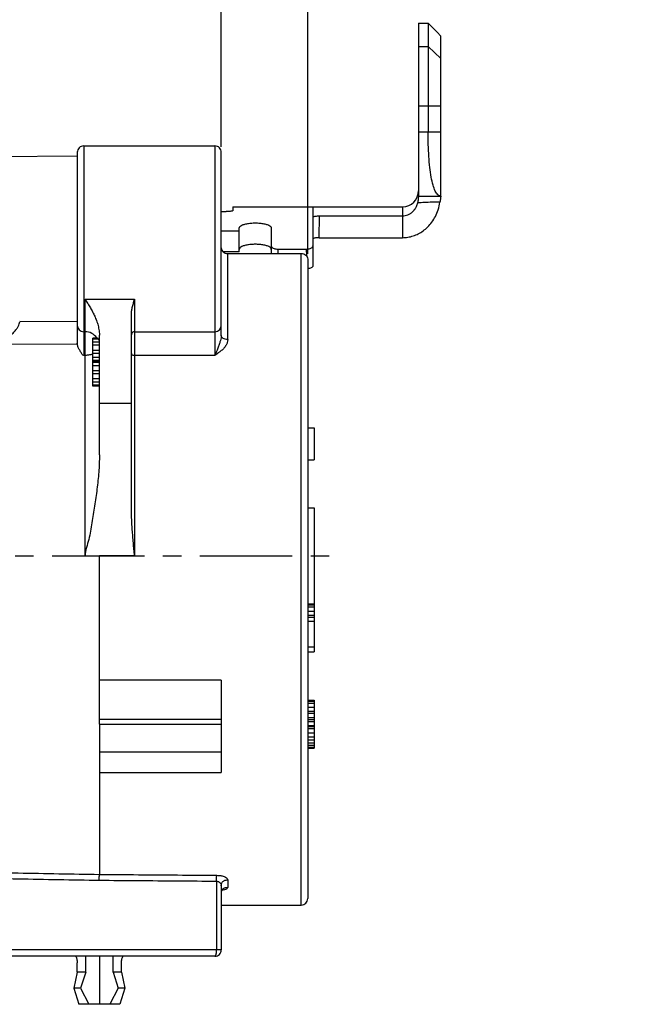
# Model space of a CAD drawing. Units: millimetres. Extents: x 0 to 420, y 0 to 297.
# Drawn here: x 218 to 277, y 158 to 250 of the extents above; entities that cross this region are included whole.
import ezdxf
from ezdxf.enums import TextEntityAlignment as Align

# ---------------------------------------------------------------- set-up
doc = ezdxf.new("R2010")
doc.units = ezdxf.units.MM
doc.header["$LTSCALE"] = 23.1
doc.linetypes.add('CENTER', pattern=[0.6, 0.375, -0.075, 0.075, -0.075])
doc.layers.get('0').update_dxf_attribs({"linetype": 'CONTINUOUS'})
for name, color, linetype in [('AUSFORMSCHRAEGEN', 7, 'CONTINUOUS'), ('BEZUGSACHSEN', 7, 'CONTINUOUS'), ('DEFAULT_1', 7, 'CENTER'), ('RUNDUNGEN', 7, 'CONTINUOUS'), ('ZEICHNUNGSBEMASSUNGEN', 7, 'CONTINUOUS')]:
    doc.layers.add(name, color=color, linetype=linetype)
doc.styles.get("Standard").update_dxf_attribs({"font": 'txt', "width": 0.7})
doc.styles.add('TEXTSTYLE_3', font='gdt', dxfattribs={"width": 0.7})
doc.dimstyles.new('DIMSTYLE_10', dxfattribs={"dimtxt": 3.5, "dimasz": 3.5, "dimexe": 0.18, "dimexo": 0.0625, "dimgap": 0.09, "dimtad": 1, "dimdec": 3, "dimlfac": 0.333333, "dimdsep": 46, "dimtxsty": 'STANDARD', "dimblk": '_FILLED', "dimblk1": '_FILLED', "dimblk2": '_FILLED', "dimcen": 0.09, "dimclrt": 5, "dimadec": 0, "dimazin": 0, "dimtp": 0.1, "dimtm": 0.1, "dimtfac": 1, "dimtdec": 3, "dimtofl": 0, "dimtmove": 0, "dimatfit": 3, "dimldrblk": '_FILLED', "dimfxl": 1, "dimtolj": 1, "dimarcsym": 0})
doc.dimstyles.new('DIMSTYLE_11', dxfattribs={"dimtxt": 3.5, "dimasz": 3.5, "dimexe": 0.18, "dimexo": 0.0625, "dimgap": 0.09, "dimtad": 1, "dimdec": 3, "dimlfac": 0.333333, "dimdsep": 46, "dimtxsty": 'STANDARD', "dimblk": '_FILLED', "dimblk1": '_FILLED', "dimblk2": '_FILLED', "dimcen": 0.09, "dimclrt": 5, "dimadec": 0, "dimazin": 0, "dimtol": 1, "dimtp": 0.1, "dimtm": 0.1, "dimtfac": 1, "dimtdec": 3, "dimtofl": 0, "dimtmove": 0, "dimatfit": 3, "dimldrblk": '_FILLED', "dimfxl": 1, "dimtolj": 1, "dimarcsym": 0})
doc.dimstyles.new('DIMSTYLE_12', dxfattribs={"dimtxt": 3.5, "dimasz": 3.5, "dimexe": 0.18, "dimexo": 0.0625, "dimgap": 0.09, "dimtad": 1, "dimdec": 1, "dimlfac": 0.333333, "dimdsep": 46, "dimtxsty": 'STANDARD', "dimblk": '_FILLED', "dimblk1": '_FILLED', "dimblk2": '_FILLED', "dimcen": 0.09, "dimclrt": 5, "dimadec": 0, "dimazin": 0, "dimtol": 1, "dimtp": 0.1, "dimtm": 0.1, "dimtfac": 1, "dimtdec": 1, "dimtofl": 0, "dimtmove": 0, "dimatfit": 3, "dimldrblk": '_FILLED', "dimfxl": 1, "dimtolj": 1, "dimarcsym": 0})

# ---------------------------------------------------------------- blocks, each defined once
blk = doc.blocks.new('_FILLED')
at = {"color": 0, "linetype": 'BYBLOCK'}
blk.add_solid([(0, 0), (-1, 0.125), (-1, -0.125)], dxfattribs=at)
blk = doc.blocks.new('*D17')
at = {"layer": 'ZEICHNUNGSBEMASSUNGEN', "color": 2, "linetype": 'CONTINUOUS'}
for p, q in [((237.088, 238.492), (237.088, 258.301)), ((245.188, 228.491), (245.188, 258.301)), ((237.088, 256.801), (231.088, 256.801)), ((231.088, 256.801), (241.138, 256.801)), ((277.313, 256.801), (241.138, 256.801)), ((245.188, 256.801), (277.313, 256.801))]:
    blk.add_line(p, q, dxfattribs=at)
at = {"layer": 'ZEICHNUNGSBEMASSUNGEN', "color": 2, "linetype": 'CONTINUOUS', "xscale": 3.5, "yscale": 3.5, "zscale": 3.5}
blk.add_blockref('_FILLED', (237.088, 256.801), dxfattribs=at)
at = {"layer": 'ZEICHNUNGSBEMASSUNGEN', "color": 2, "linetype": 'CONTINUOUS', "xscale": 3.5, "yscale": 3.5, "zscale": 3.5, "rotation": 180}
blk.add_blockref('_FILLED', (245.188, 256.801), dxfattribs=at)
at = {"layer": 'ZEICHNUNGSBEMASSUNGEN', "color": 5, "linetype": 'CONTINUOUS', "insert": (251.313, 261.207), "char_height": 3.5, "width": 26, "attachment_point": 1, "line_spacing_factor": 0.9}
blk.add_mtext('\\Q15.0;2,7{\\Ftxt.shx;\\W1.000000;\\H3.500000; }[.1063]', dxfattribs=at)
blk = doc.blocks.new('*D18')
at = {"layer": 'ZEICHNUNGSBEMASSUNGEN', "color": 2, "linetype": 'CONTINUOUS'}
for p, q in [((178.588, 235.873), (178.588, 258.301)), ((237.088, 238.492), (237.088, 258.301)), ((178.588, 256.801), (207.838, 256.801)), ((237.088, 256.801), (207.838, 256.801))]:
    blk.add_line(p, q, dxfattribs=at)
at = {"layer": 'ZEICHNUNGSBEMASSUNGEN', "color": 2, "linetype": 'CONTINUOUS', "xscale": 3.5, "yscale": 3.5, "zscale": 3.5, "rotation": 180}
blk.add_blockref('_FILLED', (178.588, 256.801), dxfattribs=at)
at = {"layer": 'ZEICHNUNGSBEMASSUNGEN', "color": 2, "linetype": 'CONTINUOUS', "xscale": 3.5, "yscale": 3.5, "zscale": 3.5}
blk.add_blockref('_FILLED', (237.088, 256.801), dxfattribs=at)
at = {"layer": 'ZEICHNUNGSBEMASSUNGEN', "color": 5, "linetype": 'CONTINUOUS', "oblique": 15}
for s, width, p in [('19,5', 0.660714, (184.254, 257.707)), ('0,1', 0.642857, (196.338, 257.707)), ('[', 0.428571, (203.963, 257.707)), ('.7677', 0.742857, (211.213, 257.707)), ('.0039', 0.728571, (228.171, 257.707)), (']', 0.428571, (235.296, 257.707))]:
    blk.add_text(s, height=3.5, dxfattribs=dict(at, width=width)).set_placement(p, align=Align.CENTER)
at = {"layer": 'ZEICHNUNGSBEMASSUNGEN', "color": 5, "linetype": 'CONTINUOUS', "style": 'TEXTSTYLE_3', "oblique": 15}
for p in [(190.921, 257.707), (219.754, 257.707)]:
    blk.add_text('`', height=3.5, dxfattribs=at).set_placement(p, align=Align.CENTER)
blk = doc.blocks.new('*D19')
at = {"layer": 'ZEICHNUNGSBEMASSUNGEN', "color": 2, "linetype": 'CONTINUOUS'}
for p, q in [((165.043, 189.592), (165.043, 270.8)), ((237.088, 238.492), (237.088, 270.8)), ((165.043, 269.3), (201.065, 269.3)), ((237.088, 269.3), (201.065, 269.3))]:
    blk.add_line(p, q, dxfattribs=at)
at = {"layer": 'ZEICHNUNGSBEMASSUNGEN', "color": 2, "linetype": 'CONTINUOUS', "xscale": 3.5, "yscale": 3.5, "zscale": 3.5, "rotation": 180}
blk.add_blockref('_FILLED', (165.043, 269.3), dxfattribs=at)
at = {"layer": 'ZEICHNUNGSBEMASSUNGEN', "color": 2, "linetype": 'CONTINUOUS', "xscale": 3.5, "yscale": 3.5, "zscale": 3.5}
blk.add_blockref('_FILLED', (237.088, 269.3), dxfattribs=at)
at = {"layer": 'ZEICHNUNGSBEMASSUNGEN', "color": 5, "linetype": 'CONTINUOUS', "style": 'TEXTSTYLE_3', "oblique": 15}
for p in [(185.149, 270.206), (210.982, 270.206)]:
    blk.add_text('`', height=3.5, dxfattribs=at).set_placement(p, align=Align.CENTER)
at = {"layer": 'ZEICHNUNGSBEMASSUNGEN', "color": 5, "linetype": 'CONTINUOUS', "oblique": 15}
for s, width, p in [('[', 0.428571, (198.19, 270.206)), (']', 0.428571, (223.774, 270.206)), ('24', 0.785714, (180.357, 270.206)), ('0,1', 0.642857, (190.565, 270.206)), ('.945', 0.714286, (203.94, 270.206)), ('.003', 0.714286, (218.024, 270.206))]:
    blk.add_text(s, height=3.5, dxfattribs=dict(at, width=width)).set_placement(p, align=Align.CENTER)

msp = doc.modelspace()

# ---------------------------------------------------------------- linework, layer by layer
at = {"color": 7, "linetype": 'CONTINUOUS'}
for p, q in [((255.577205, 250.095465), (256.477205, 250.095465)), ((255.577205, 250.095465), (255.577205, 233.895465)), ((256.477205, 250.095465), (256.477205, 239.895465)), ((256.477205, 250.095465), (257.481229, 249.091442)), ((257.677205, 233.895465), (257.677205, 248.867066)), ((224.187829, 238.591801), (236.487829, 238.591801)), ((255.577205, 233.895465), (257.677205, 233.895465)), ((238.177205, 232.891801), (254.077205, 232.891801)), ((238.777205, 228.656702), (238.777205, 230.610176)), ((224.187829, 221.191801), (224.307829, 221.191801)), ((225.483805, 220.591801), (225.057829, 220.591801)), ((225.057829, 216.091801), (225.057829, 220.591801)), ((225.564271, 220.496056), (225.057829, 220.496056)), ((228.957829, 221.191801), (236.487829, 221.191801)), ((225.652709, 220.208822), (225.057829, 220.208822)), ((225.657829, 219.921588), (225.057829, 219.921588)), ((225.657829, 219.442864), (225.057829, 219.442864)), ((225.657829, 219.15563), (225.057829, 219.15563)), ((225.657829, 218.772652), (225.057829, 218.772652)), ((225.657829, 218.485418), (225.057829, 218.485418)), ((225.657829, 218.389673), (225.057829, 218.389673)), ((225.657829, 218.293928), (225.057829, 218.293928)), ((225.657829, 218.006694), (225.057829, 218.006694)), ((225.657829, 217.527971), (225.057829, 217.527971)), ((225.657829, 217.240737), (225.057829, 217.240737)), ((225.657829, 216.762013), (225.057829, 216.762013)), ((225.657829, 216.474779), (225.057829, 216.474779)), ((225.657829, 216.187545), (225.057829, 216.187545)), ((225.657829, 216.091801), (225.057829, 216.091801)), ((245.187829, 212.191801), (245.787829, 212.191801)), ((245.787829, 212.191801), (245.787829, 209.191801)), ((245.187829, 209.191801), (245.787829, 209.191801)), ((245.187829, 195.691801), (245.787829, 195.691801)), ((245.187829, 195.596056), (245.787829, 195.596056)), ((245.787829, 195.691801), (245.787829, 191.191801)), ((245.187829, 195.404567), (245.787829, 195.404567)), ((245.187829, 195.021588), (245.787829, 195.021588)), ((245.187829, 194.638609), (245.787829, 194.638609)), ((245.187829, 194.44712), (245.787829, 194.44712)), ((245.187829, 194.064141), (245.787829, 194.064141)), ((245.187829, 191.670524), (245.787829, 191.670524)), ((245.187829, 191.191801), (245.787829, 191.191801)), ((245.187829, 186.691801), (245.787829, 186.691801)), ((245.187829, 186.596056), (245.787829, 186.596056)), ((245.187829, 186.404567), (245.787829, 186.404567)), ((245.787829, 186.691801), (245.787829, 182.191801)), ((245.187829, 186.021588), (245.787829, 186.021588)), ((245.187829, 185.638609), (245.787829, 185.638609)), ((245.187829, 185.44712), (245.787829, 185.44712)), ((245.187829, 185.064141), (245.787829, 185.064141)), ((245.187829, 184.872652), (245.787829, 184.872652)), ((245.187829, 184.681162), (245.787829, 184.681162)), ((225.657829, 184.415606), (237.087829, 184.415606)), ((225.657829, 184.415606), (225.657829, 179.906402)), ((237.087829, 184.415606), (237.087829, 179.906402)), ((245.187829, 184.298184), (245.787829, 184.298184)), ((245.187829, 184.202439), (245.787829, 184.202439)), ((245.187829, 184.01095), (245.787829, 184.01095)), ((245.187829, 183.627971), (245.787829, 183.627971)), ((245.187829, 183.244992), (245.787829, 183.244992)), ((245.187829, 182.957758), (245.787829, 182.957758)), ((245.187829, 182.670524), (245.787829, 182.670524)), ((225.657829, 181.83533), (237.087829, 181.83533)), ((245.187829, 182.479035), (245.787829, 182.479035)), ((245.187829, 182.287545), (245.787829, 182.287545)), ((245.187829, 182.191801), (245.787829, 182.191801)), ((225.657829, 179.906402), (237.087829, 179.906402)), ((237.087829, 167.491801), (244.587829, 167.491801)), ((224.381135, 161.191801), (224.381135, 162.691801)), ((225.657829, 162.691801), (225.657829, 158.191801)), ((223.582113, 161.191801), (223.270263, 159.691801)), ((224.381135, 161.191801), (223.582113, 161.191801)), ((224.381135, 161.191801), (223.896806, 159.691801)), ((227.733544, 161.191801), (226.934522, 161.191801)), ((226.934522, 161.191801), (227.418851, 159.691801)), ((227.733544, 161.191801), (228.045395, 159.691801)), ((223.896806, 159.691801), (223.270263, 159.691801)), ((223.270263, 159.691801), (223.739542, 158.191801)), ((223.896806, 159.691801), (224.678975, 158.191801)), ((227.418851, 159.691801), (226.636683, 158.191801)), ((228.045395, 159.691801), (227.418851, 159.691801)), ((228.045395, 159.691801), (227.576115, 158.191801)), ((227.576115, 158.191801), (223.739542, 158.191801))]:
    msp.add_line(p, q, dxfattribs=at)
at = {"color": 9, "linetype": 'CONTINUOUS'}
for p, q in [((255.577205, 247.90621), (256.477205, 247.90621)), ((256.477205, 247.90621), (257.677205, 246.79378)), ((255.577205, 242.344061), (257.677205, 242.344061)), ((255.577205, 239.895465), (257.677205, 239.895465)), ((254.077205, 232.891801), (254.077205, 229.995465)), ((228.657829, 214.474602), (225.657829, 214.474602))]:
    msp.add_line(p, q, dxfattribs=at)
at = {"color": 7, "linetype": 'CONTINUOUS'}
msp.add_arc((254.077205, 234.391801), 1.5, 270, 360, dxfattribs=at)
for points, knots in [([(257.677205, 248.867066), (257.627601, 248.923652), (257.58657, 248.970461), (257.480872, 249.091798), (257.480872, 249.091798)], [0, 0, 0, 0, 0.755964728, 1, 1, 1, 1]), ([(257.677205, 233.895465), (257.574364, 233.895465), (257.333136, 234.015379), (257.107561, 234.406028), (256.912146, 234.968279), (256.755063, 235.714401), (256.630993, 236.613287), (256.542353, 237.636219), (256.488984, 238.742975), (256.477205, 239.506955), (256.477205, 239.895465)], [0, 0, 0, 0, 0.048673082, 0.115771971, 0.209045937, 0.330389044, 0.475665294, 0.638454315, 0.8161249, 1, 1, 1, 1]), ([(225.564271, 220.496056), (225.552272, 220.512325), (225.526273, 220.54498), (225.49847, 220.576091), (225.483805, 220.591801)], [0, 0, 0, 0, 0.484705854, 1, 1, 1, 1])]:
    msp.add_open_spline(points, degree=3, knots=knots, dxfattribs=at)
msp.add_open_spline([(225.621947, 220.353567), (225.606829, 220.402628), (225.587313, 220.450289), (225.564271, 220.496056)], degree=3, dxfattribs=at)
at = {"layer": 'AUSFORMSCHRAEGEN', "color": 7, "linetype": 'CONTINUOUS'}
for p, q in [((178.587829, 237.281027), (223.587829, 237.673736)), ((223.587829, 222.109865), (218.182593, 222.157036))]:
    msp.add_line(p, q, dxfattribs=at)
at = {"layer": 'BEZUGSACHSEN', "color": 7, "linetype": 'CONTINUOUS'}
for p, q in [((245.187829, 204.691801), (245.787829, 204.691801)), ((245.787829, 204.691801), (245.787829, 195.691801))]:
    msp.add_line(p, q, dxfattribs=at)
at = {"layer": 'DEFAULT_1', "color": 7, "linetype": 'CENTER'}
msp.add_line((179.637829, 200.191801), (248.187829, 200.191801), dxfattribs=at)
at = {"layer": 'RUNDUNGEN', "color": 7, "linetype": 'CONTINUOUS'}
for p, q in [((223.587829, 237.991515), (223.587829, 221.791774)), ((237.087829, 220.819761), (237.087829, 237.991557)), ((237.087829, 232.438693), (237.554405, 232.438693)), ((238.177205, 232.891585), (238.177205, 232.536144)), ((245.677205, 231.893911), (245.677205, 227.354154)), ((246.300005, 232.040815), (254.077205, 232.040815)), ((238.777205, 230.610176), (237.087829, 230.610176)), ((238.777205, 230.610176), (238.777205, 230.894458)), ((241.777205, 230.894458), (241.777205, 228.510831)), ((246.254345, 229.995465), (254.077205, 229.995465)), ((242.400005, 228.92912), (245.054405, 228.92912)), ((238.777205, 228.656702), (237.272509, 228.656702)), ((237.687829, 228.510831), (244.587829, 228.510831)), ((245.187829, 227.991216), (245.187829, 168.091801)), ((228.657829, 204.631395), (228.657829, 222.769718)), ((223.587829, 221.764279), (223.587829, 220.113185)), ((225.657829, 209.6424), (225.657829, 220.872186)), ((224.308034, 218.973582), (224.188053, 218.973582)), ((224.319508, 200.191801), (225.657829, 200.191801)), ((225.657829, 184.415606), (225.657829, 200.191801)), ((237.087829, 188.552283), (237.087829, 184.415606)), ((225.657829, 179.906402), (225.65783, 170.360462)), ((237.087829, 169.285524), (237.087829, 163.291801)), ((236.487829, 162.691801), (212.293871, 162.691801)), ((226.934522, 161.191801), (226.934522, 162.691801)), ((223.582113, 161.191801), (223.582113, 162.091801)), ((227.733544, 161.191801), (227.733544, 162.091801))]:
    msp.add_line(p, q, dxfattribs=at)
at = {"layer": 'RUNDUNGEN', "color": 9, "linetype": 'CONTINUOUS'}
for p, q in [((224.187829, 238.591801), (224.188053, 218.973582)), ((236.487829, 238.591801), (236.487829, 218.973582)), ((245.677205, 232.891801), (245.677205, 231.893911)), ((246.254345, 229.995465), (246.300005, 232.040815)), ((242.400005, 228.92912), (242.389656, 228.510831)), ((245.054405, 228.92912), (245.070041, 228.29714)), ((237.687829, 220.448295), (237.687829, 228.510831)), ((244.587829, 167.491801), (244.587829, 228.510831)), ((224.308034, 218.973582), (224.307829, 224.232323)), ((224.307829, 224.232323), (228.957829, 224.232323)), ((228.957829, 224.232323), (228.957829, 200.191801)), ((223.592997, 220.016216), (216.100918, 219.976556)), ((224.31961, 200.191801), (224.319813, 218.966875)), ((236.487829, 218.973582), (228.957829, 218.973582)), ((228.957829, 200.191801), (225.657829, 200.191801)), ((237.087829, 188.552283), (225.657829, 188.552283)), ((237.087829, 184.868437), (225.657829, 184.868437)), ((236.646182, 169.727629), (236.645682, 163.291801)), ((237.687829, 169.842394), (237.687829, 169.147794)), ((237.087829, 163.291801), (211.694522, 163.291801))]:
    msp.add_line(p, q, dxfattribs=at)
at = {"layer": 'RUNDUNGEN', "color": 7, "linetype": 'CONTINUOUS'}
for points in [[(237.102376, 168.741493), (237.119773, 168.809374), (237.142175, 168.865856)], [(237.142175, 168.865856), (237.166951, 168.909523), (237.189588, 168.938846), (237.207084, 168.956089), (237.215255, 168.962418)]]:
    msp.add_lwpolyline(points, dxfattribs=at)
for centre, radius, start, end in [((224.187829, 237.991801), 0.6, 90, 180.00015663), ((236.487829, 237.991801), 0.6, 359.99990093, 90), ((224.187829, 221.791801), 0.6, 180.00063949, 270), ((236.487829, 221.791801), 0.6, 270, 359.99949173), ((224.307829, 219.841801), 1.35, 33.83199815, 90), ((228.957829, 220.891801), 0.3, 90, 180), ((224.427446, 220.747829), 1.760334, 286.27891231, 291.00859381), ((244.587829, 168.091801), 0.6, 270, 360), ((236.487829, 163.291801), 0.6, 269.96559118, 360)]:
    msp.add_arc(centre, radius, start, end, dxfattribs=at)
for points, knots in [([(254.077205, 229.995465), (254.248602, 229.995465), (254.591144, 230.02388), (255.091402, 230.147952), (255.56955, 230.349283), (256.026796, 230.63034), (256.45756, 230.997492), (256.847206, 231.454528), (257.177968, 231.997399), (257.436854, 232.625131), (257.548051, 233.081088), (257.589706, 233.321322)], [0, 0, 0, 0, 0.097745934, 0.194988751, 0.292788936, 0.392437343, 0.499917359, 0.614233981, 0.733487433, 0.860953025, 1, 1, 1, 1]), ([(255.513386, 233.258966), (255.529526, 233.321457), (255.555557, 233.445042), (255.583506, 233.611298), (255.585141, 233.762101), (255.606921, 233.827741), (255.589631, 233.893823), (255.598639, 233.895215)], [0, 0, 0, 0, 0.301590074, 0.585031925, 0.80600641, 0.952117828, 1, 1, 1, 1]), ([(257.661712, 233.832679), (257.660522, 233.81476), (257.643922, 233.768097), (257.640825, 233.644929), (257.616912, 233.494295), (257.599945, 233.380373), (257.589706, 233.321324)], [0, 0, 0, 0, 0.101264777, 0.342845194, 0.655168845, 1, 1, 1, 1]), ([(257.662003, 233.895479), (257.652702, 233.895479), (257.661409, 233.864758), (257.662379, 233.842722), (257.661712, 233.832679)], [0, 0, 0, 0, 0.485322062, 1, 1, 1, 1]), ([(238.177205, 232.536144), (238.177205, 232.522224), (238.126514, 232.495535), (238.046249, 232.476402), (237.907977, 232.454544), (237.741408, 232.441955), (237.618389, 232.438693), (237.554405, 232.438693)], [0, 0, 0, 0, 0.065172886, 0.210988987, 0.425988377, 0.700428434, 1, 1, 1, 1]), ([(254.077205, 232.040815), (254.16285, 232.040815), (254.334707, 232.058017), (254.583838, 232.132711), (254.819595, 232.254226), (255.040584, 232.424918), (255.241251, 232.650259), (255.408194, 232.932055), (255.484269, 233.146306), (255.513363, 233.258957)], [0, 0, 0, 0, 0.12689639, 0.253978582, 0.383237317, 0.517680203, 0.66547853, 0.827613205, 1, 1, 1, 1]), ([(245.677205, 231.893911), (245.677205, 231.912359), (245.717869, 231.95607), (245.808543, 231.987506), (245.944371, 232.018675), (246.112859, 232.036397), (246.235897, 232.040815), (246.300005, 232.040815)], [0, 0, 0, 0, 0.083592109, 0.23214514, 0.442912728, 0.709519104, 1, 1, 1, 1]), ([(238.777205, 230.894458), (238.777205, 230.946256), (238.840776, 231.067458), (239.036056, 231.183916), (239.314284, 231.27991), (239.668044, 231.345679), (240.068213, 231.379922), (240.486197, 231.379922), (240.886366, 231.345679), (241.240126, 231.27991), (241.518354, 231.183916), (241.713634, 231.067458), (241.777205, 230.946256), (241.777205, 230.894458)], [0, 0, 0, 0, 0.046753813, 0.112183978, 0.201888297, 0.311611203, 0.435984314, 0.564015686, 0.688388797, 0.798111703, 0.887816022, 0.953246187, 1, 1, 1, 1]), ([(246.254345, 229.995465), (246.194943, 229.995465), (246.080934, 229.991372), (245.924807, 229.974953), (245.798932, 229.946076), (245.714915, 229.916963), (245.677205, 229.876476), (245.677205, 229.859383)], [0, 0, 0, 0, 0.290464258, 0.557074899, 0.767858508, 0.916417372, 1, 1, 1, 1]), ([(237.087829, 229.030447), (237.087829, 228.962438), (237.120867, 228.821694), (237.257478, 228.649411), (237.456197, 228.536708), (237.610165, 228.510831), (237.687829, 228.510831)], [0, 0, 0, 0, 0.23321751, 0.476599771, 0.733671957, 1, 1, 1, 1]), ([(241.716414, 229.033498), (241.66853, 229.090676), (241.518502, 229.180736), (241.240192, 229.276993), (240.886391, 229.342873), (240.486205, 229.377116), (240.068205, 229.377116), (239.668019, 229.342873), (239.314218, 229.276993), (239.035908, 229.180736), (238.840418, 229.063386), (238.777205, 228.94153), (238.777205, 228.889396)], [0, 0, 0, 0, 0.068717755, 0.162794008, 0.277829033, 0.408220555, 0.542448421, 0.672839943, 0.787874968, 0.88195122, 0.950668976, 1, 1, 1, 1]), ([(241.777205, 229.221023), (241.777205, 229.189754), (241.805748, 229.118306), (241.902273, 229.03981), (242.040631, 228.977694), (242.211432, 228.938174), (242.335862, 228.92912), (242.400005, 228.92912)], [0, 0, 0, 0, 0.127065211, 0.291338457, 0.495097956, 0.739343354, 1, 1, 1, 1]), ([(245.054405, 228.92912), (245.118549, 228.92912), (245.242978, 228.938174), (245.41378, 228.977694), (245.552137, 229.03981), (245.648662, 229.118306), (245.677205, 229.189754), (245.677205, 229.221023)], [0, 0, 0, 0, 0.260656646, 0.504902044, 0.708661543, 0.872934789, 1, 1, 1, 1]), ([(244.587829, 228.510831), (244.665493, 228.510831), (244.81946, 228.484954), (245.018179, 228.372251), (245.154791, 228.199969), (245.187829, 228.059225), (245.187829, 227.991216)], [0, 0, 0, 0, 0.266328043, 0.523400229, 0.76678249, 1, 1, 1, 1]), ([(245.677205, 227.354154), (245.677205, 227.325169), (245.650761, 227.258946), (245.561309, 227.186186), (245.433093, 227.128618), (245.303478, 227.098627), (245.217961, 227.089013), (245.187837, 227.086801)], [0, 0, 0, 0, 0.145804188, 0.334269453, 0.568019692, 0.848209902, 1, 1, 1, 1]), ([(224.307829, 224.232323), (224.384834, 224.114207), (224.538104, 223.875937), (224.76124, 223.511175), (224.974732, 223.134516), (225.17416, 222.742363), (225.35459, 222.328926), (225.509179, 221.884678), (225.625146, 221.397141), (225.657829, 221.051813), (225.657829, 220.872186)], [0, 0, 0, 0, 0.115269297, 0.231596561, 0.34952255, 0.469127935, 0.59109999, 0.71803274, 0.853153541, 1, 1, 1, 1]), ([(228.657829, 222.769718), (228.657829, 222.881359), (228.676589, 223.113494), (228.742737, 223.469405), (228.839968, 223.844933), (228.917388, 224.100735), (228.957829, 224.232323)], [0, 0, 0, 0, 0.223577942, 0.464806167, 0.724311185, 1, 1, 1, 1]), ([(223.592997, 220.016216), (223.591832, 220.026578), (223.589901, 220.047714), (223.588194, 220.08006), (223.587829, 220.102019), (223.587829, 220.113185)], [0, 0, 0, 0, 0.32198253, 0.655199123, 1, 1, 1, 1]), ([(224.188164, 218.966215), (224.134376, 218.984519), (224.026718, 219.034123), (223.978693, 219.194031), (223.887931, 219.31703), (223.809216, 219.448705), (223.733958, 219.581948), (223.66934, 219.720892), (223.618947, 219.865441), (223.598667, 219.965766), (223.592997, 220.016216)], [0, 0, 0, 0, 0.137372388, 0.260194306, 0.383784697, 0.507325688, 0.630597372, 0.753745059, 0.877256041, 1, 1, 1, 1]), ([(224.920892, 219.058069), (224.856534, 219.039226), (224.65474, 218.991825), (224.447658, 218.973594), (224.308034, 218.973582)], [0, 0, 0, 0, 0.324092806, 1, 1, 1, 1]), ([(225.657829, 209.6424), (225.657829, 209.106379), (225.610164, 208.036499), (225.442144, 206.443379), (225.220524, 204.862752), (224.924619, 203.298541), (224.739484, 201.725129), (224.319508, 200.718313), (224.319508, 200.191801)], [0, 0, 0, 0, 0.168191189, 0.33564562, 0.502529309, 0.668918661, 0.834792434, 1, 1, 1, 1]), ([(228.957829, 200.191801), (228.938183, 200.396906), (228.899101, 200.804928), (228.842271, 201.41607), (228.788865, 202.027601), (228.740284, 202.646792), (228.698564, 203.282465), (228.667172, 203.945624), (228.657829, 204.398426), (228.657829, 204.631395)], [0, 0, 0, 0, 0.138866193, 0.276249934, 0.413663461, 0.552580917, 0.694836669, 0.842987586, 1, 1, 1, 1]), ([(237.087829, 169.285524), (237.087829, 169.329141), (237.092984, 169.411811), (237.120421, 169.527294), (237.167722, 169.625962), (237.235291, 169.706868), (237.322531, 169.769032), (237.428357, 169.812414), (237.552195, 169.837643), (237.640864, 169.842394), (237.687829, 169.842394)], [0, 0, 0, 0, 0.139550425, 0.263855548, 0.377512974, 0.486475395, 0.59745359, 0.716818838, 0.849741811, 1, 1, 1, 1]), ([(237.093162, 168.680568), (237.094304, 168.690963), (237.100745, 168.740756), (237.115031, 168.802309), (237.134188, 168.851242), (237.139275, 168.862906)], [0, 0, 0, 0, 0.166257069, 0.797954895, 1, 1, 1, 1]), ([(237.139275, 168.862906), (237.148687, 168.884484), (237.175689, 168.936117), (237.212731, 168.981557), (237.237811, 169.005374)], [0, 0, 0, 0, 0.404974078, 1, 1, 1, 1]), ([(237.237811, 169.005374), (237.263226, 169.029509), (237.32231, 169.072636), (237.428218, 169.117091), (237.552137, 169.14293), (237.64086, 169.147794), (237.687829, 169.147794)], [0, 0, 0, 0, 0.217246628, 0.449836872, 0.708205938, 1, 1, 1, 1]), ([(223.425282, 162.691801), (223.43928, 162.691801), (223.467863, 162.642572), (223.50408, 162.567348), (223.544695, 162.433538), (223.574639, 162.272708), (223.582113, 162.153259), (223.582113, 162.091801)], [0, 0, 0, 0, 0.066417211, 0.217958507, 0.435795824, 0.708399852, 1, 1, 1, 1]), ([(227.733544, 162.091801), (227.733544, 162.153259), (227.741018, 162.272708), (227.770962, 162.433539), (227.811578, 162.567349), (227.847795, 162.642574), (227.876378, 162.691801), (227.890375, 162.691801)], [0, 0, 0, 0, 0.291599847, 0.564204879, 0.782045281, 0.933586885, 1, 1, 1, 1])]:
    msp.add_open_spline(points, degree=3, knots=knots, dxfattribs=at)
at = {"layer": 'RUNDUNGEN', "color": 9, "linetype": 'CONTINUOUS'}
for points, knots in [([(257.589706, 233.321324), (257.336917, 233.319303), (256.855384, 233.313571), (256.163076, 233.294313), (255.72407, 233.269155), (255.513386, 233.258966)], [0, 0, 0, 0, 0.365053906, 0.695404443, 1, 1, 1, 1]), ([(216.100918, 219.976556), (216.258035, 220.066709), (216.555312, 220.251224), (216.965253, 220.544319), (217.322183, 220.837793), (217.623648, 221.126273), (217.865792, 221.403999), (218.042957, 221.663436), (218.152159, 221.895727), (218.182637, 222.045841), (218.182593, 222.111742)], [0, 0, 0, 0, 0.177271686, 0.342093614, 0.492839012, 0.629107119, 0.749974337, 0.852839295, 0.935507485, 1, 1, 1, 1]), ([(237.087829, 220.819974), (237.087822, 220.751409), (237.071117, 220.599393), (237.008235, 220.353129), (236.909022, 220.061663), (236.831031, 219.851355), (236.787829, 219.736691)], [0, 0, 0, 0, 0.182198659, 0.40393672, 0.674390656, 1, 1, 1, 1]), ([(237.687829, 220.448295), (237.61071, 220.448295), (237.46259, 220.465603), (237.268087, 220.541911), (237.127187, 220.660499), (237.087829, 220.770181), (237.087829, 220.819974)], [0, 0, 0, 0, 0.3009441, 0.57498521, 0.805686839, 1, 1, 1, 1]), ([(237.687829, 220.448295), (237.687811, 220.360815), (237.658656, 220.175226), (237.536172, 219.906553), (237.340618, 219.647933), (237.176998, 219.49253), (237.087829, 219.416314)], [0, 0, 0, 0, 0.213502766, 0.451130125, 0.713713833, 1, 1, 1, 1]), ([(236.787829, 219.736691), (236.766715, 219.680434), (236.722148, 219.562299), (236.651477, 219.377581), (236.573666, 219.179027), (236.517495, 219.043081), (236.487829, 218.973582)], [0, 0, 0, 0, 0.219830888, 0.461921097, 0.723544622, 1, 1, 1, 1]), ([(228.657829, 219.145891), (228.657829, 219.122631), (228.678421, 219.070677), (228.748982, 219.016583), (228.845688, 218.981507), (228.919311, 218.973582), (228.957829, 218.973582)], [0, 0, 0, 0, 0.185918629, 0.414395038, 0.692139817, 1, 1, 1, 1]), ([(237.087829, 219.416314), (237.046181, 219.380703), (236.957598, 219.308662), (236.81487, 219.201472), (236.656636, 219.089425), (236.545697, 219.013324), (236.487829, 218.973582)], [0, 0, 0, 0, 0.220359873, 0.458987715, 0.717693805, 1, 1, 1, 1]), ([(210.423064, 170.625044), (212.963488, 170.580595), (218.041738, 170.492083), (223.119999, 170.40424), (225.65783, 170.360506)], [0, 0, 0, 0, 0.500256473, 1, 1, 1, 1]), ([(210.417829, 170.080156), (212.956506, 170.03529), (218.032132, 169.945938), (223.107771, 169.857268), (225.644727, 169.813118)], [0, 0, 0, 0, 0.500170734, 1, 1, 1, 1]), ([(225.644727, 169.813118), (226.865925, 169.803548), (229.309156, 169.784455), (232.976307, 169.755958), (235.422261, 169.737059), (236.646182, 169.727629)], [0, 0, 0, 0, 0.333010079, 0.666247689, 1, 1, 1, 1]), ([(225.647357, 169.813098), (225.647962, 169.890333), (225.649358, 170.029398), (225.652617, 170.211864), (225.655802, 170.317083), (225.657829, 170.360462)], [0, 0, 0, 0, 0.423230901, 0.762046015, 1, 1, 1, 1]), ([(225.65783, 170.360462), (226.878149, 170.35107), (229.320504, 170.332328), (232.986612, 170.304353), (235.432401, 170.285796), (236.656154, 170.276537)], [0, 0, 0, 0, 0.332865231, 0.666198589, 1, 1, 1, 1]), ([(236.645681, 169.727633), (236.646282, 169.805303), (236.647665, 169.945013), (236.650921, 170.12799), (236.65411, 170.233286), (236.656154, 170.27653)], [0, 0, 0, 0, 0.424424759, 0.76343952, 1, 1, 1, 1]), ([(236.646182, 169.72755), (236.689638, 169.726624), (236.778853, 169.711703), (236.900678, 169.649683), (237.001109, 169.552881), (237.070178, 169.428653), (237.087816, 169.333627), (237.087829, 169.285524)], [0, 0, 0, 0, 0.189775445, 0.388257315, 0.588027402, 0.789976526, 1, 1, 1, 1]), ([(236.656154, 170.276537), (236.757933, 170.275873), (236.957447, 170.261656), (237.236257, 170.204423), (237.467573, 170.112962), (237.632845, 170.000182), (237.687755, 169.889777), (237.687829, 169.842394)], [0, 0, 0, 0, 0.256641228, 0.502849994, 0.714807855, 0.880522867, 1, 1, 1, 1]), ([(237.687829, 169.147794), (237.687826, 169.109523), (237.629731, 169.018231), (237.469528, 168.940385), (237.298149, 168.890942), (237.18058, 168.868925), (237.141408, 168.862638)], [0, 0, 0, 0, 0.177116159, 0.446728585, 0.816480639, 1, 1, 1, 1]), ([(236.487835, 162.691801), (236.498083, 162.691828), (236.52011, 162.701088), (236.543896, 162.728698), (236.564156, 162.764486), (236.581354, 162.806516), (236.596125, 162.853344), (236.608914, 162.904757), (236.619926, 162.960869), (236.629157, 163.021503), (236.636481, 163.085901), (236.641781, 163.153079), (236.644979, 163.222022), (236.645684, 163.268465), (236.645682, 163.291801)], [0, 0, 0, 0, 0.047572081, 0.103137552, 0.16727261, 0.237812336, 0.313570159, 0.395037353, 0.483619508, 0.578924963, 0.679669625, 0.784422068, 0.891676945, 1, 1, 1, 1])]:
    msp.add_open_spline(points, degree=3, knots=knots, dxfattribs=at)
at = {"layer": 'RUNDUNGEN', "color": 7, "linetype": 'CONTINUOUS'}
msp.add_open_spline([(241.777205, 228.889396), (241.777205, 228.94153), (241.750789, 228.992452), (241.716414, 229.033498)], degree=3, dxfattribs=at)

# ---------------------------------------------------------------- dimensions: what is measured, and where the dimension line sits
at = {"layer": 'ZEICHNUNGSBEMASSUNGEN', "color": 2, "linetype": 'CONTINUOUS'}
for base, p1, p2, dimstyle, picture, middle in [((165.042829, 269.299776), (237.087829, 238.491795), (165.042829, 189.591801), 'DIMSTYLE_12', '*D19', (199.315329, 271.955643)), ((178.587829, 256.801307), (237.087829, 238.491795), (178.587829, 235.873254), 'DIMSTYLE_11', '*D18', (205.150329, 259.457174)), ((237.087829, 256.801307), (245.187829, 228.491216), (237.087829, 238.491795), 'DIMSTYLE_10', '*D17', (264.312871, 259.457174))]:
    dim = msp.add_linear_dim(base=base, p1=p1, p2=p2, angle=180, dimstyle=dimstyle, dxfattribs=at)
    dim.commit()
    dim.dimension.update_dxf_attribs({"geometry": picture, "text_midpoint": middle, "dimtype": 160})

doc.saveas('drawing.dxf')
